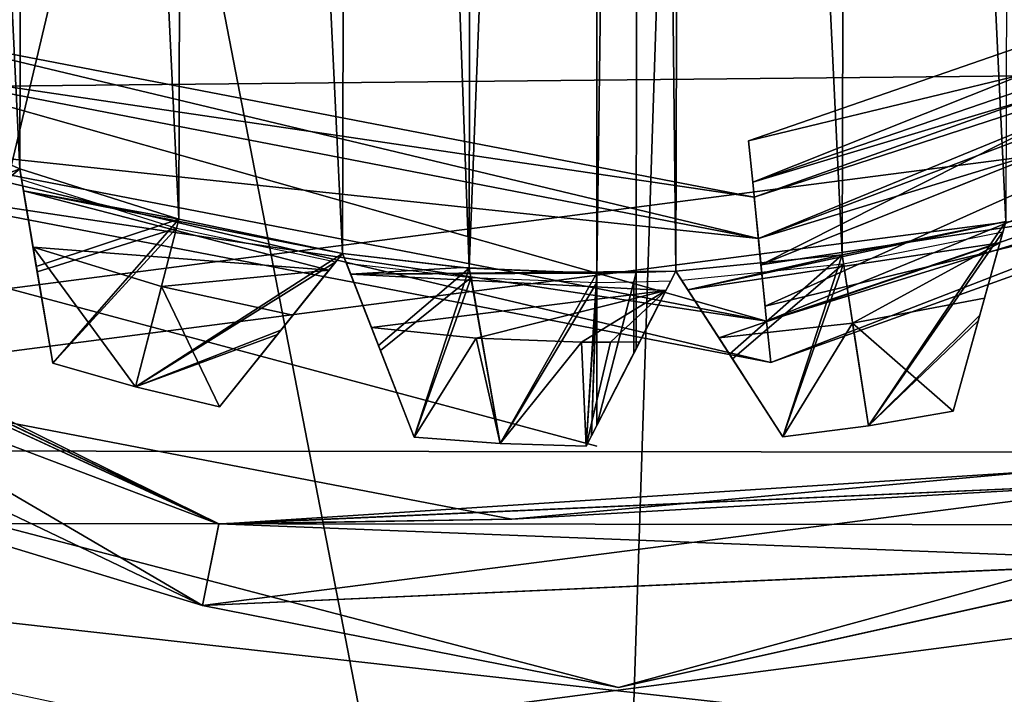
# Model space of a CAD drawing. Units: millimetres. Extents: x -31 to 37, y -17 to 17.
# Drawn here: x -2.1 to 1.5, y -7.5 to -5 of the extents above; entities that cross this region are included whole.
import ezdxf

# ---------------------------------------------------------------- set-up
doc = ezdxf.new("R2010")
doc.units = ezdxf.units.MM
doc.header["$LTSCALE"] = 65.185185
for name, color, linetype in [('193', 7, 'CONTINUOUS'), ('2', 7, 'CONTINUOUS'), ('214', 7, 'CONTINUOUS'), ('215', 7, 'CONTINUOUS'), ('216', 7, 'CONTINUOUS'), ('217', 7, 'CONTINUOUS'), ('245', 7, 'CONTINUOUS'), ('246', 7, 'CONTINUOUS'), ('247', 7, 'CONTINUOUS'), ('278', 7, 'CONTINUOUS'), ('279', 7, 'CONTINUOUS'), ('280', 7, 'CONTINUOUS'), ('307', 7, 'CONTINUOUS'), ('308', 7, 'CONTINUOUS'), ('309', 7, 'CONTINUOUS'), ('316', 7, 'CONTINUOUS'), ('317', 7, 'CONTINUOUS'), ('342', 7, 'CONTINUOUS'), ('343', 7, 'CONTINUOUS'), ('344', 7, 'CONTINUOUS'), ('345', 7, 'CONTINUOUS'), ('346', 7, 'CONTINUOUS'), ('347', 7, 'CONTINUOUS'), ('358', 7, 'CONTINUOUS'), ('435', 7, 'CONTINUOUS'), ('436', 7, 'CONTINUOUS'), ('439', 7, 'CONTINUOUS'), ('440', 7, 'CONTINUOUS'), ('441', 7, 'CONTINUOUS'), ('442', 7, 'CONTINUOUS'), ('457', 7, 'CONTINUOUS'), ('486', 7, 'CONTINUOUS'), ('493', 7, 'CONTINUOUS'), ('494', 7, 'CONTINUOUS'), ('499', 7, 'CONTINUOUS'), ('570', 7, 'CONTINUOUS'), ('571', 7, 'CONTINUOUS'), ('572', 7, 'CONTINUOUS'), ('574', 7, 'CONTINUOUS'), ('575', 7, 'CONTINUOUS'), ('576', 7, 'CONTINUOUS'), ('578', 7, 'CONTINUOUS'), ('579', 7, 'CONTINUOUS'), ('580', 7, 'CONTINUOUS'), ('581', 7, 'CONTINUOUS'), ('582', 7, 'CONTINUOUS'), ('601', 7, 'CONTINUOUS'), ('602', 7, 'CONTINUOUS'), ('609', 7, 'CONTINUOUS')]:
    doc.layers.add(name, color=color, linetype=linetype)

msp = doc.modelspace()

# ---------------------------------------------------------------- linework, layer by layer
at = {"layer": '193', "color": 30, "linetype": 'Continuous', "true_color": 0xff8f00}
for points in [[(-0.4436, 5.9334, -42.7), (-0.46, -5.9322, -42.7), (-0.8847, 5.8839, -42.7), (-0.4436, 5.9334, -42.7)], [(0, -5.95, -42.7), (-0.46, -5.9322, -42.7), (0, 5.95, -42.7), (0, -5.95, -42.7)], [(0, 5.95, -42.7), (-0.46, -5.9322, -42.7), (-0.4436, 5.9334, -42.7), (0, 5.95, -42.7)], [(0.159, 5.9479, -42.7), (0, -5.95, -42.7), (0, 5.95, -42.7), (0.159, 5.9479, -42.7)], [(0.1425, -5.9483, -42.7), (0, -5.95, -42.7), (0.159, 5.9479, -42.7), (0.1425, -5.9483, -42.7)], [(0.2849, -5.9432, -42.7), (0.1425, -5.9483, -42.7), (0.159, 5.9479, -42.7), (0.2849, -5.9432, -42.7)], [(0.3179, 5.9415, -42.7), (0.2849, -5.9432, -42.7), (0.159, 5.9479, -42.7), (0.3179, 5.9415, -42.7)], [(0.8847, -5.8839, -42.7), (0.2849, -5.9432, -42.7), (0.3179, 5.9415, -42.7), (0.8847, -5.8839, -42.7)], [(0.9173, 5.8789, -42.7), (0.8847, -5.8839, -42.7), (0.3179, 5.9415, -42.7), (0.9173, 5.8789, -42.7)], [(-0.8847, 5.8839, -42.7), (-0.9173, -5.8789, -42.7), (-1.4754, 5.7642, -42.7), (-0.8847, 5.8839, -42.7)], [(-0.46, -5.9322, -42.7), (-0.9173, -5.8789, -42.7), (-0.8847, 5.8839, -42.7), (-0.46, -5.9322, -42.7)], [(1.4754, -5.7642, -42.7), (0.8847, -5.8839, -42.7), (0.9173, 5.8789, -42.7), (1.4754, -5.7642, -42.7)], [(1.5074, 5.7559, -42.7), (1.4754, -5.7642, -42.7), (0.9173, 5.8789, -42.7), (1.5074, 5.7559, -42.7)], [(-1.4754, 5.7642, -42.7), (-1.5074, -5.7559, -42.7), (-2.051, 5.5853, -42.7), (-1.4754, 5.7642, -42.7)], [(-0.9173, -5.8789, -42.7), (-1.5074, -5.7559, -42.7), (-1.4754, 5.7642, -42.7), (-0.9173, -5.8789, -42.7)], [(-2.051, 5.5853, -42.7), (-2.0819, -5.5739, -42.7), (-2.6055, 5.3492, -42.7), (-2.051, 5.5853, -42.7)], [(-1.5074, -5.7559, -42.7), (-2.0819, -5.5739, -42.7), (-2.051, 5.5853, -42.7), (-1.5074, -5.7559, -42.7)], [(-2.0819, -5.5739, -42.7), (-2.6352, -5.3346, -42.7), (-2.6055, 5.3492, -42.7), (-2.0819, -5.5739, -42.7)]]:
    msp.add_3dface(points, dxfattribs=at)
at = {"layer": '2', "linetype": 'Continuous'}
for points in [[(16.4105, -0.0118, 12.5), (-17.9887, -0.0133, 12.5), (16.4105, -5.0889, 11.4172), (16.4105, -0.0118, 12.5)], [(-17.9887, -0.0133, 12.5), (-17.9887, -5.4338, 11.2572), (16.4105, -5.0889, 11.4172), (-17.9887, -0.0133, 12.5)], [(16.4105, -5.0889, 11.4172), (-17.9887, -5.4338, 11.2572), (16.4105, -9.2884, 8.3652), (16.4105, -5.0889, 11.4172)], [(-17.9887, -5.4338, 11.2572), (-17.9887, -9.7788, 7.7862), (16.4105, -9.2884, 8.3652), (-17.9887, -5.4338, 11.2572)]]:
    msp.add_3dface(points, dxfattribs=at)
at = {"layer": '214', "color": 30, "linetype": 'Continuous', "true_color": 0xff8f00}
for points in [[(0.8847, -5.8839, -42.7), (1.4754, -5.7642, -42.7), (0.9798, -6.5016, -42.075), (0.8847, -5.8839, -42.7)], [(0.9798, -6.5016, -42.075), (1.4754, -5.7642, -42.7), (1.3819, -6.1019, -42.3936), (0.9798, -6.5016, -42.075)], [(0.2849, -5.9432, -42.7), (0.8847, -5.8839, -42.7), (0.4788, -6.2429, -42.3888), (0.2849, -5.9432, -42.7)], [(0.8847, -5.8839, -42.7), (0.6714, -6.5406, -42.075), (0.4788, -6.2429, -42.3888), (0.8847, -5.8839, -42.7)], [(0.6714, -6.5406, -42.075), (0.8847, -5.8839, -42.7), (0.9798, -6.5016, -42.075), (0.6714, -6.5406, -42.075)], [(1.286, -6.448, -42.075), (0.9798, -6.5016, -42.075), (1.3819, -6.1019, -42.3936), (1.286, -6.448, -42.075)]]:
    msp.add_3dface(points, dxfattribs=at)
at = {"layer": '215', "color": 30, "linetype": 'Continuous', "true_color": 0xff8f00}
for points in [[(-0.9173, -5.8789, -42.7), (-0.46, -5.9322, -42.7), (-0.7877, -6.2114, -42.3888), (-0.9173, -5.8789, -42.7)], [(-0.46, -5.9322, -42.7), (-0.659, -6.5419, -42.075), (-0.7877, -6.2114, -42.3888), (-0.46, -5.9322, -42.7)], [(-0.659, -6.5419, -42.075), (-0.46, -5.9322, -42.7), (-0.349, -6.5657, -42.075), (-0.659, -6.5419, -42.075)], [(-0.46, -5.9322, -42.7), (0, -5.95, -42.7), (-0.349, -6.5657, -42.075), (-0.46, -5.9322, -42.7)], [(0, -5.95, -42.7), (-0.0383, -6.5749, -42.075), (-0.349, -6.5657, -42.075), (0, -5.95, -42.7)], [(0, -5.95, -42.7), (-0.0192, -6.5374, -42.1125), (-0.0383, -6.5749, -42.075), (0, -5.95, -42.7)], [(0, -5.95, -42.7), (0, -6.5, -42.1501), (-0.0192, -6.5374, -42.1125), (0, -5.95, -42.7)], [(0, -5.95, -42.7), (0.1425, -5.9483, -42.7), (0, -6.5, -42.1501), (0, -5.95, -42.7)], [(0.1425, -5.9483, -42.7), (0.142, -6.2224, -42.426), (0, -6.5, -42.1501), (0.1425, -5.9483, -42.7)], [(0.1425, -5.9483, -42.7), (0.2849, -5.9432, -42.7), (0.142, -6.2224, -42.426), (0.1425, -5.9483, -42.7)]]:
    msp.add_3dface(points, dxfattribs=at)
at = {"layer": '216', "color": 30, "linetype": 'Continuous', "true_color": 0xff8f00}
for points in [[(-2.0819, -5.5739, -42.7), (-1.5074, -5.7559, -42.7), (-2.022, -5.9257, -42.3888), (-2.0819, -5.5739, -42.7)], [(-1.5074, -5.7559, -42.7), (-1.9623, -6.2753, -42.075), (-2.022, -5.9257, -42.3888), (-1.5074, -5.7559, -42.7)], [(-1.9623, -6.2753, -42.075), (-1.5074, -5.7559, -42.7), (-1.6636, -6.3611, -42.075), (-1.9623, -6.2753, -42.075)], [(-1.5074, -5.7559, -42.7), (-0.9173, -5.8789, -42.7), (-1.6636, -6.3611, -42.075), (-1.5074, -5.7559, -42.7)], [(-0.9173, -5.8789, -42.7), (-1.1399, -6.1566, -42.3888), (-1.6636, -6.3611, -42.075), (-0.9173, -5.8789, -42.7)], [(-1.1399, -6.1566, -42.3888), (-1.3611, -6.4326, -42.075), (-1.6636, -6.3611, -42.075), (-1.1399, -6.1566, -42.3888)]]:
    msp.add_3dface(points, dxfattribs=at)
at = {"layer": '217', "color": 30, "linetype": 'Continuous', "true_color": 0xff8f00}
for points in [[(-2.6352, -5.3346, -42.7), (-2.0819, -5.5739, -42.7), (-2.91, -5.896, -42.075), (-2.6352, -5.3346, -42.7)], [(-2.0819, -5.5739, -42.7), (-2.3559, -5.8011, -42.3888), (-2.91, -5.896, -42.075), (-2.0819, -5.5739, -42.7)]]:
    msp.add_3dface(points, dxfattribs=at)
at = {"layer": '245', "color": 30, "linetype": 'Continuous', "true_color": 0xff8f00}
for points in [[(1.286, -6.448, -41.8), (0.9798, -6.5016, -41.8), (1.286, -6.448, -42.075), (1.286, -6.448, -41.8)], [(1.286, -6.448, -42.075), (0.9798, -6.5016, -41.8), (0.9798, -6.5016, -42.075), (1.286, -6.448, -42.075)], [(0.6714, -6.5406, -41.8), (0.6714, -6.5406, -42.075), (0.9798, -6.5016, -42.075), (0.6714, -6.5406, -41.8)], [(0.9798, -6.5016, -41.8), (0.6714, -6.5406, -41.8), (0.9798, -6.5016, -42.075), (0.9798, -6.5016, -41.8)]]:
    msp.add_3dface(points, dxfattribs=at)
at = {"layer": '246', "color": 30, "linetype": 'Continuous', "true_color": 0xff8f00}
for points in [[(-0.659, -6.5419, -41.8), (-0.659, -6.5419, -42.075), (-0.349, -6.5657, -42.075), (-0.659, -6.5419, -41.8)], [(-0.349, -6.5657, -41.8), (-0.659, -6.5419, -41.8), (-0.349, -6.5657, -42.075), (-0.349, -6.5657, -41.8)], [(-0.0383, -6.5749, -42.075), (-0.0383, -6.5749, -41.8), (-0.349, -6.5657, -41.8), (-0.0383, -6.5749, -42.075)], [(-0.0383, -6.5749, -42.075), (-0.349, -6.5657, -41.8), (-0.349, -6.5657, -42.075), (-0.0383, -6.5749, -42.075)]]:
    msp.add_3dface(points, dxfattribs=at)
at = {"layer": '247', "color": 30, "linetype": 'Continuous', "true_color": 0xff8f00}
for points in [[(-1.9623, -6.2753, -41.8), (-1.9623, -6.2753, -42.075), (-1.6636, -6.3611, -42.075), (-1.9623, -6.2753, -41.8)], [(-1.6636, -6.3611, -41.8), (-1.9623, -6.2753, -41.8), (-1.6636, -6.3611, -42.075), (-1.6636, -6.3611, -41.8)], [(-1.3611, -6.4326, -42.075), (-1.3611, -6.4326, -41.8), (-1.6636, -6.3611, -41.8), (-1.3611, -6.4326, -42.075)], [(-1.3611, -6.4326, -42.075), (-1.6636, -6.3611, -41.8), (-1.6636, -6.3611, -42.075), (-1.3611, -6.4326, -42.075)]]:
    msp.add_3dface(points, dxfattribs=at)
at = {"layer": '278', "color": 30, "linetype": 'Continuous', "true_color": 0xff8f00}
for points in [[(1.399, -6.0401, -41.8), (0.9227, -6.131, -41.8), (1.286, -6.448, -41.8), (1.399, -6.0401, -41.8)], [(0.9227, -6.131, -41.8), (0.4409, -6.1843, -41.8), (0.6714, -6.5406, -41.8), (0.9227, -6.131, -41.8)], [(0.9227, -6.131, -41.8), (0.6714, -6.5406, -41.8), (0.9798, -6.5016, -41.8), (0.9227, -6.131, -41.8)], [(0.9227, -6.131, -41.8), (0.9798, -6.5016, -41.8), (1.286, -6.448, -41.8), (0.9227, -6.131, -41.8)]]:
    msp.add_3dface(points, dxfattribs=at)
at = {"layer": '279', "color": 30, "linetype": 'Continuous', "true_color": 0xff8f00}
for points in [[(-0.8131, -6.1465, -41.8), (-0.659, -6.5419, -41.8), (-0.4347, -6.1847, -41.8), (-0.8131, -6.1465, -41.8)], [(-0.659, -6.5419, -41.8), (-0.349, -6.5657, -41.8), (-0.4347, -6.1847, -41.8), (-0.659, -6.5419, -41.8)], [(-0.349, -6.5657, -41.8), (-0.0547, -6.1998, -41.8), (-0.4347, -6.1847, -41.8), (-0.349, -6.5657, -41.8)], [(-0.349, -6.5657, -41.8), (-0.0383, -6.5749, -41.8), (-0.0547, -6.1998, -41.8), (-0.349, -6.5657, -41.8)], [(-0.0383, -6.5749, -41.8), (0.0499, -6.1998, -41.8), (-0.0547, -6.1998, -41.8), (-0.0383, -6.5749, -41.8)], [(-0.0383, -6.5749, -41.8), (0.1545, -6.1981, -41.8), (0.0499, -6.1998, -41.8), (-0.0383, -6.5749, -41.8)]]:
    msp.add_3dface(points, dxfattribs=at)
at = {"layer": '280', "color": 30, "linetype": 'Continuous', "true_color": 0xff8f00}
for points in [[(-1.9623, -6.2753, -41.8), (-1.6636, -6.3611, -41.8), (-2.0337, -5.857, -41.8), (-1.9623, -6.2753, -41.8)], [(-2.0337, -5.857, -41.8), (-1.6636, -6.3611, -41.8), (-1.5698, -5.998, -41.8), (-2.0337, -5.857, -41.8)], [(-1.6636, -6.3611, -41.8), (-1.3611, -6.4326, -41.8), (-1.5698, -5.998, -41.8), (-1.6636, -6.3611, -41.8)], [(-1.3611, -6.4326, -41.8), (-1.0964, -6.1023, -41.8), (-1.5698, -5.998, -41.8), (-1.3611, -6.4326, -41.8)]]:
    msp.add_3dface(points, dxfattribs=at)
at = {"layer": '307', "color": 30, "linetype": 'Continuous', "true_color": 0xff8f00}
for points in [[(1.4754, -5.7642, -41.5533), (0.8847, -5.8839, -41.55), (0.3284, -6.0105, -41.723), (1.4754, -5.7642, -41.5533)], [(1.4754, -5.7642, -41.5533), (0.3284, -6.0105, -41.723), (1.4543, -5.8404, -41.7222), (1.4754, -5.7642, -41.5533)], [(0.3284, -6.0105, -41.723), (0.4409, -6.1843, -41.8), (1.4543, -5.8404, -41.7222), (0.3284, -6.0105, -41.723)], [(1.4543, -5.8404, -41.7222), (0.4409, -6.1843, -41.8), (0.9227, -6.131, -41.8), (1.4543, -5.8404, -41.7222)], [(1.399, -6.0401, -41.8), (1.4543, -5.8404, -41.7222), (0.9227, -6.131, -41.8), (1.399, -6.0401, -41.8)], [(0.8847, -5.8839, -41.55), (0.2849, -5.9432, -41.5533), (0.3284, -6.0105, -41.723), (0.8847, -5.8839, -41.55)]]:
    msp.add_3dface(points, dxfattribs=at)
at = {"layer": '308', "color": 30, "linetype": 'Continuous', "true_color": 0xff8f00}
for points in [[(-0.4862, -5.9301, -41.55), (-0.9173, -5.8789, -41.5533), (-0.8882, -5.9536, -41.723), (-0.4862, -5.9301, -41.55)], [(-0.0525, -5.9498, -41.55), (-0.4862, -5.9301, -41.55), (-0.8882, -5.9536, -41.723), (-0.0525, -5.9498, -41.55)], [(0.2849, -5.9432, -41.5533), (0.1425, -5.9483, -41.55), (-0.8882, -5.9536, -41.723), (0.2849, -5.9432, -41.5533)], [(0.2492, -6.0129, -41.7214), (0.2849, -5.9432, -41.5533), (-0.8882, -5.9536, -41.723), (0.2492, -6.0129, -41.7214)], [(0.1425, -5.9483, -41.55), (0, -5.95, -41.55), (-0.8882, -5.9536, -41.723), (0.1425, -5.9483, -41.55)], [(-0.0263, -5.9499, -41.55), (-0.0525, -5.9498, -41.55), (-0.8882, -5.9536, -41.723), (-0.0263, -5.9499, -41.55)], [(0, -5.95, -41.55), (-0.0263, -5.9499, -41.55), (-0.8882, -5.9536, -41.723), (0, -5.95, -41.55)], [(0.2492, -6.0129, -41.7214), (-0.8882, -5.9536, -41.723), (-0.8131, -6.1465, -41.8), (0.2492, -6.0129, -41.7214)], [(0.2492, -6.0129, -41.7214), (-0.8131, -6.1465, -41.8), (-0.4347, -6.1847, -41.8), (0.2492, -6.0129, -41.7214)], [(-0.0547, -6.1998, -41.8), (0.2492, -6.0129, -41.7214), (-0.4347, -6.1847, -41.8), (-0.0547, -6.1998, -41.8)], [(0.0499, -6.1998, -41.8), (0.2492, -6.0129, -41.7214), (-0.0547, -6.1998, -41.8), (0.0499, -6.1998, -41.8)], [(0.1545, -6.1981, -41.8), (0.2492, -6.0129, -41.7214), (0.0499, -6.1998, -41.8), (0.1545, -6.1981, -41.8)]]:
    msp.add_3dface(points, dxfattribs=at)
at = {"layer": '309', "color": 30, "linetype": 'Continuous', "true_color": 0xff8f00}
for points in [[(-1.5074, -5.7559, -41.55), (-2.082, -5.5739, -41.5533), (-2.0685, -5.6529, -41.723), (-1.5074, -5.7559, -41.55)], [(-0.9173, -5.8789, -41.5533), (-1.5074, -5.7559, -41.55), (-2.0685, -5.6529, -41.723), (-0.9173, -5.8789, -41.5533)], [(-0.9663, -5.94, -41.7214), (-0.9173, -5.8789, -41.5533), (-2.0685, -5.6529, -41.723), (-0.9663, -5.94, -41.7214)], [(-0.9663, -5.94, -41.7214), (-2.0685, -5.6529, -41.723), (-2.0337, -5.857, -41.8), (-0.9663, -5.94, -41.7214)], [(-0.9663, -5.94, -41.7214), (-2.0337, -5.857, -41.8), (-1.5698, -5.998, -41.8), (-0.9663, -5.94, -41.7214)], [(-1.0964, -6.1023, -41.8), (-0.9663, -5.94, -41.7214), (-1.5698, -5.998, -41.8), (-1.0964, -6.1023, -41.8)]]:
    msp.add_3dface(points, dxfattribs=at)
at = {"layer": '316', "color": 30, "linetype": 'Continuous', "true_color": 0xff8f00}
for points in [[(-2.0819, -5.5739, -40.867), (-2.6352, -5.3346, -40.867), (-2.082, -5.5739, -41.5533), (-2.0819, -5.5739, -40.867)], [(-1.5074, -5.7559, -41.55), (-2.0819, -5.5739, -40.867), (-2.082, -5.5739, -41.5533), (-1.5074, -5.7559, -41.55)], [(-1.5074, -5.7559, -40.867), (-2.0819, -5.5739, -40.867), (-1.5074, -5.7559, -41.55), (-1.5074, -5.7559, -40.867)], [(-0.9173, -5.8789, -40.867), (-1.5074, -5.7559, -40.867), (-0.9173, -5.8789, -41.5533), (-0.9173, -5.8789, -40.867)], [(-0.9173, -5.8789, -41.5533), (-1.5074, -5.7559, -40.867), (-1.5074, -5.7559, -41.55), (-0.9173, -5.8789, -41.5533)], [(-0.46, -5.9322, -40.867), (-0.9173, -5.8789, -40.867), (-0.4862, -5.9301, -41.55), (-0.46, -5.9322, -40.867)], [(-0.4862, -5.9301, -41.55), (-0.9173, -5.8789, -40.867), (-0.9173, -5.8789, -41.5533), (-0.4862, -5.9301, -41.55)], [(-0.0525, -5.9498, -41.55), (-0.46, -5.9322, -40.867), (-0.4862, -5.9301, -41.55), (-0.0525, -5.9498, -41.55)], [(0, -5.95, -40.867), (-0.46, -5.9322, -40.867), (0, -5.95, -41.55), (0, -5.95, -40.867)], [(0, -5.95, -41.55), (-0.46, -5.9322, -40.867), (-0.0263, -5.9499, -41.55), (0, -5.95, -41.55)], [(-0.0263, -5.9499, -41.55), (-0.46, -5.9322, -40.867), (-0.0525, -5.9498, -41.55), (-0.0263, -5.9499, -41.55)]]:
    msp.add_3dface(points, dxfattribs=at)
at = {"layer": '317', "color": 30, "linetype": 'Continuous', "true_color": 0xff8f00}
for points in [[(1.4754, -5.7642, -40.867), (0.8847, -5.8839, -40.867), (1.4754, -5.7642, -41.5533), (1.4754, -5.7642, -40.867)], [(1.4754, -5.7642, -41.5533), (0.8847, -5.8839, -40.867), (0.8847, -5.8839, -41.55), (1.4754, -5.7642, -41.5533)], [(0.8847, -5.8839, -40.867), (0.2849, -5.9432, -40.867), (0.8847, -5.8839, -41.55), (0.8847, -5.8839, -40.867)], [(0.8847, -5.8839, -41.55), (0.2849, -5.9432, -40.867), (0.2849, -5.9432, -41.5533), (0.8847, -5.8839, -41.55)], [(0, -5.95, -40.867), (0, -5.95, -41.55), (0.1425, -5.9483, -41.55), (0, -5.95, -40.867)], [(0.1425, -5.9483, -40.867), (0, -5.95, -40.867), (0.1425, -5.9483, -41.55), (0.1425, -5.9483, -40.867)], [(0.2849, -5.9432, -40.867), (0.1425, -5.9483, -40.867), (0.2849, -5.9432, -41.5533), (0.2849, -5.9432, -40.867)], [(0.2849, -5.9432, -41.5533), (0.1425, -5.9483, -40.867), (0.1425, -5.9483, -41.55), (0.2849, -5.9432, -41.5533)]]:
    msp.add_3dface(points, dxfattribs=at)
at = {"layer": '342', "color": 30, "linetype": 'Continuous', "true_color": 0xff8f00}
for points in [[(0.2849, -5.9432, -41.5533), (0.2849, -5.9432, -42.7), (0.3284, -6.0105, -41.723), (0.2849, -5.9432, -41.5533)], [(0.2849, -5.9432, -42.7), (0.4409, -6.1843, -41.8), (0.3284, -6.0105, -41.723), (0.2849, -5.9432, -42.7)], [(0.4409, -6.1843, -41.8), (0.2849, -5.9432, -42.7), (0.6714, -6.5406, -41.8), (0.4409, -6.1843, -41.8)], [(0.6714, -6.5406, -42.075), (0.2849, -5.9432, -42.7), (0.4788, -6.2429, -42.3888), (0.6714, -6.5406, -42.075)], [(0.2849, -5.9432, -42.7), (0.6714, -6.5406, -42.075), (0.6714, -6.5406, -41.8), (0.2849, -5.9432, -42.7)]]:
    msp.add_3dface(points, dxfattribs=at)
at = {"layer": '343', "color": 30, "linetype": 'Continuous', "true_color": 0xff8f00}
for points in [[(0.2849, -5.9432, -42.7), (0.2849, -5.9432, -41.5533), (0.142, -6.2224, -42.426), (0.2849, -5.9432, -42.7)], [(0.2849, -5.9432, -41.5533), (0.2492, -6.0129, -41.7214), (0.142, -6.2224, -42.426), (0.2849, -5.9432, -41.5533)], [(0.2492, -6.0129, -41.7214), (0.1545, -6.1981, -41.8), (-0.0383, -6.5749, -42.075), (0.2492, -6.0129, -41.7214)], [(-0.0192, -6.5374, -42.1125), (0.2492, -6.0129, -41.7214), (-0.0383, -6.5749, -42.075), (-0.0192, -6.5374, -42.1125)], [(0, -6.5, -42.1501), (0.2492, -6.0129, -41.7214), (-0.0192, -6.5374, -42.1125), (0, -6.5, -42.1501)], [(0.142, -6.2224, -42.426), (0.2492, -6.0129, -41.7214), (0, -6.5, -42.1501), (0.142, -6.2224, -42.426)], [(0.1545, -6.1981, -41.8), (-0.0383, -6.5749, -41.8), (-0.0383, -6.5749, -42.075), (0.1545, -6.1981, -41.8)]]:
    msp.add_3dface(points, dxfattribs=at)
at = {"layer": '344', "color": 30, "linetype": 'Continuous', "true_color": 0xff8f00}
for points in [[(-0.9173, -5.8789, -41.5533), (-0.9173, -5.8789, -42.7), (-0.8882, -5.9536, -41.723), (-0.9173, -5.8789, -41.5533)], [(-0.9173, -5.8789, -42.7), (-0.659, -6.5419, -42.075), (-0.659, -6.5419, -41.8), (-0.9173, -5.8789, -42.7)], [(-0.659, -6.5419, -42.075), (-0.9173, -5.8789, -42.7), (-0.7877, -6.2114, -42.3888), (-0.659, -6.5419, -42.075)], [(-0.9173, -5.8789, -42.7), (-0.659, -6.5419, -41.8), (-0.8131, -6.1465, -41.8), (-0.9173, -5.8789, -42.7)], [(-0.8882, -5.9536, -41.723), (-0.9173, -5.8789, -42.7), (-0.8131, -6.1465, -41.8), (-0.8882, -5.9536, -41.723)]]:
    msp.add_3dface(points, dxfattribs=at)
at = {"layer": '345', "color": 30, "linetype": 'Continuous', "true_color": 0xff8f00}
for points in [[(-0.9173, -5.8789, -42.7), (-0.9173, -5.8789, -41.5533), (-1.1399, -6.1566, -42.3888), (-0.9173, -5.8789, -42.7)], [(-0.9173, -5.8789, -41.5533), (-0.9663, -5.94, -41.7214), (-1.1399, -6.1566, -42.3888), (-0.9173, -5.8789, -41.5533)], [(-0.9663, -5.94, -41.7214), (-1.0964, -6.1023, -41.8), (-1.3611, -6.4326, -42.075), (-0.9663, -5.94, -41.7214)], [(-1.1399, -6.1566, -42.3888), (-0.9663, -5.94, -41.7214), (-1.3611, -6.4326, -42.075), (-1.1399, -6.1566, -42.3888)], [(-1.0964, -6.1023, -41.8), (-1.3611, -6.4326, -41.8), (-1.3611, -6.4326, -42.075), (-1.0964, -6.1023, -41.8)]]:
    msp.add_3dface(points, dxfattribs=at)
at = {"layer": '346', "color": 30, "linetype": 'Continuous', "true_color": 0xff8f00}
for points in [[(-2.082, -5.5739, -41.5533), (-2.0819, -5.5739, -42.7), (-2.0685, -5.6529, -41.723), (-2.082, -5.5739, -41.5533)], [(-2.0819, -5.5739, -42.7), (-1.9623, -6.2753, -42.075), (-1.9623, -6.2753, -41.8), (-2.0819, -5.5739, -42.7)], [(-1.9623, -6.2753, -42.075), (-2.0819, -5.5739, -42.7), (-2.022, -5.9257, -42.3888), (-1.9623, -6.2753, -42.075)], [(-2.0819, -5.5739, -42.7), (-1.9623, -6.2753, -41.8), (-2.0337, -5.857, -41.8), (-2.0819, -5.5739, -42.7)], [(-2.0685, -5.6529, -41.723), (-2.0819, -5.5739, -42.7), (-2.0337, -5.857, -41.8), (-2.0685, -5.6529, -41.723)]]:
    msp.add_3dface(points, dxfattribs=at)
at = {"layer": '347', "color": 30, "linetype": 'Continuous', "true_color": 0xff8f00}
msp.add_3dface([(-2.0819, -5.5739, -42.7), (-2.082, -5.5739, -41.5533), (-2.3559, -5.8011, -42.3888), (-2.0819, -5.5739, -42.7)], dxfattribs=at)
at = {"layer": '358', "linetype": 'Continuous'}
for points in [[(0.4195, -8.0037, -37.4151), (4.3651, -6.7217, -37.4151), (0.4522, -8.3876, -42.925), (0.4195, -8.0037, -37.4151)], [(0.4522, -8.3876, -42.925), (4.3651, -6.7217, -37.4151), (1.5414, -8.2574, -42.925), (0.4522, -8.3876, -42.925)], [(-3.6386, -7.1412, -37.4151), (0.4195, -8.0037, -37.4151), (-3.7925, -7.4946, -42.925), (-3.6386, -7.1412, -37.4151)]]:
    msp.add_3dface(points, dxfattribs=at)
at = {"layer": '435', "linetype": 'Continuous'}
for points in [[(-1.3637, -6.856, -38.0285), (-4.6149, -5.6232, -38.0752), (-4.4245, -5.3912, -38.0754), (-1.3637, -6.856, -38.0285)], [(-1.3637, -6.856, -38.0285), (-4.4245, -5.3912, -38.0754), (-2.1852, -6.4773, -37.7811), (-1.3637, -6.856, -38.0285)], [(-4.6149, -5.6232, -38.0752), (-1.4223, -7.1503, -38.0283), (-3.6471, -6.4731, -37.799), (-4.6149, -5.6232, -38.0752)], [(-1.4223, -7.1503, -38.0283), (-4.6149, -5.6232, -38.0752), (-1.3637, -6.856, -38.0285), (-1.4223, -7.1503, -38.0283)], [(0.078, -7.4465, -37.749), (2.1209, -6.9918, -37.9814), (3.7929, -6.4284, -37.6991), (0.078, -7.4465, -37.749)], [(-3.6471, -6.4731, -37.799), (-1.4223, -7.1503, -38.0283), (0.078, -7.4465, -37.749), (-3.6471, -6.4731, -37.799)], [(-0.3065, -6.8382, -37.7543), (-1.3637, -6.856, -38.0285), (-2.1852, -6.4773, -37.7811), (-0.3065, -6.8382, -37.7543)], [(2.0338, -6.7046, -37.9816), (-1.3637, -6.856, -38.0285), (1.5975, -6.6655, -37.7275), (2.0338, -6.7046, -37.9816)], [(1.5975, -6.6655, -37.7275), (-1.3637, -6.856, -38.0285), (-0.3065, -6.8382, -37.7543), (1.5975, -6.6655, -37.7275)], [(2.1209, -6.9918, -37.9814), (-1.4223, -7.1503, -38.0283), (2.0338, -6.7046, -37.9816), (2.1209, -6.9918, -37.9814)], [(2.0338, -6.7046, -37.9816), (-1.4223, -7.1503, -38.0283), (-1.3637, -6.856, -38.0285), (2.0338, -6.7046, -37.9816)], [(-1.4223, -7.1503, -38.0283), (2.1209, -6.9918, -37.9814), (0.078, -7.4465, -37.749), (-1.4223, -7.1503, -38.0283)]]:
    msp.add_3dface(points, dxfattribs=at)
at = {"layer": '436', "linetype": 'Continuous'}
for points in [[(-1.4222, -7.15, -37.509), (-4.4243, -5.391, -37.5561), (-4.6147, -5.623, -37.5559), (-1.4222, -7.15, -37.509)], [(-1.3637, -6.8557, -37.5092), (-3.8892, -5.6107, -37.8079), (-4.4243, -5.391, -37.5561), (-1.3637, -6.8557, -37.5092)], [(-1.3637, -6.8557, -37.5092), (-4.4243, -5.391, -37.5561), (-1.4222, -7.15, -37.509), (-1.3637, -6.8557, -37.5092)], [(-2.1852, -6.4773, -37.7811), (-3.8892, -5.6107, -37.8079), (-1.3637, -6.8557, -37.5092), (-2.1852, -6.4773, -37.7811)], [(-3.6471, -6.4731, -37.799), (-1.4222, -7.15, -37.509), (-4.6147, -5.623, -37.5559), (-3.6471, -6.4731, -37.799)], [(0.078, -7.4465, -37.749), (3.7929, -6.4284, -37.6991), (2.1208, -6.9915, -37.4621), (0.078, -7.4465, -37.749)], [(-3.6471, -6.4731, -37.799), (0.078, -7.4465, -37.749), (-1.4222, -7.15, -37.509), (-3.6471, -6.4731, -37.799)], [(-0.3065, -6.8382, -37.7543), (-2.1852, -6.4773, -37.7811), (-1.3637, -6.8557, -37.5092), (-0.3065, -6.8382, -37.7543)], [(1.5975, -6.6655, -37.7275), (-0.3065, -6.8382, -37.7543), (2.0337, -6.7043, -37.4623), (1.5975, -6.6655, -37.7275)], [(2.0337, -6.7043, -37.4623), (-0.3065, -6.8382, -37.7543), (-1.3637, -6.8557, -37.5092), (2.0337, -6.7043, -37.4623)], [(2.0337, -6.7043, -37.4623), (-1.3637, -6.8557, -37.5092), (2.1208, -6.9915, -37.4621), (2.0337, -6.7043, -37.4623)], [(2.1208, -6.9915, -37.4621), (-1.3637, -6.8557, -37.5092), (-1.4222, -7.15, -37.509), (2.1208, -6.9915, -37.4621)], [(0.078, -7.4465, -37.749), (2.1208, -6.9915, -37.4621), (-1.4222, -7.15, -37.509), (0.078, -7.4465, -37.749)]]:
    msp.add_3dface(points, dxfattribs=at)
at = {"layer": '439', "linetype": 'Continuous'}
for points in [[(3.4603, -4.7348, -41.1008), (0.568, -5.6762, -41.1), (3.4085, -4.6638, -40.8887), (3.4603, -4.7348, -41.1008)], [(0.5829, -5.8255, -41.3597), (0.568, -5.6762, -41.1), (3.4603, -4.7348, -41.1008), (0.5829, -5.8255, -41.3597)], [(3.5854, -4.906, -41.1886), (0.5829, -5.8255, -41.3597), (3.4603, -4.7348, -41.1008), (3.5854, -4.906, -41.1886)], [(0.6128, -6.1241, -41.3596), (0.5829, -5.8255, -41.3597), (3.5854, -4.906, -41.1886), (0.6128, -6.1241, -41.3596)], [(3.7106, -5.0773, -41.1008), (0.6128, -6.1241, -41.3596), (3.5854, -4.906, -41.1886), (3.7106, -5.0773, -41.1008)], [(3.7625, -5.1482, -40.8887), (0.6128, -6.1241, -41.3596), (3.7106, -5.0773, -41.1008), (3.7625, -5.1482, -40.8887)], [(0.6277, -6.2732, -41.1), (0.6128, -6.1241, -41.3596), (3.7625, -5.1482, -40.8887), (0.6277, -6.2732, -41.1)]]:
    msp.add_3dface(points, dxfattribs=at)
at = {"layer": '440', "linetype": 'Continuous'}
for points in [[(3.4085, -4.6638, -40.8887), (0.568, -5.6762, -41.1), (0.5829, -5.8252, -40.8404), (3.4085, -4.6638, -40.8887)], [(3.4085, -4.6638, -40.8887), (0.5829, -5.8252, -40.8404), (3.4603, -4.7348, -40.6767), (3.4085, -4.6638, -40.8887)], [(3.4603, -4.7348, -40.6767), (0.5829, -5.8252, -40.8404), (3.5854, -4.906, -40.5889), (3.4603, -4.7348, -40.6767)], [(0.5829, -5.8252, -40.8404), (0.6128, -6.1239, -40.8403), (3.5854, -4.906, -40.5889), (0.5829, -5.8252, -40.8404)], [(3.5854, -4.906, -40.5889), (0.6128, -6.1239, -40.8403), (3.7106, -5.0773, -40.6767), (3.5854, -4.906, -40.5889)], [(0.6128, -6.1239, -40.8403), (0.6277, -6.2732, -41.1), (3.7106, -5.0773, -40.6767), (0.6128, -6.1239, -40.8403)], [(0.6277, -6.2732, -41.1), (3.7625, -5.1482, -40.8887), (3.7106, -5.0773, -40.6767), (0.6277, -6.2732, -41.1)]]:
    msp.add_3dface(points, dxfattribs=at)
at = {"layer": '441', "linetype": 'Continuous'}
for points in [[(0.5625, -5.6217, -41.4404), (3.5241, -4.4397, -41.3859), (0.5476, -5.4727, -41.7), (0.5625, -5.6217, -41.4404)], [(0.5476, -5.4727, -41.7), (3.5241, -4.4397, -41.3859), (2.0796, -5.1018, -41.6726), (0.5476, -5.4727, -41.7)], [(3.5241, -4.4397, -41.3859), (0.5625, -5.6217, -41.4404), (3.7107, -4.6748, -41.3857), (3.5241, -4.4397, -41.3859)], [(3.7107, -4.6748, -41.3857), (0.5625, -5.6217, -41.4404), (0.5924, -5.9203, -41.4403), (3.7107, -4.6748, -41.3857)], [(3.7107, -4.6748, -41.3857), (0.5924, -5.9203, -41.4403), (2.3053, -5.6577, -41.6726), (3.7107, -4.6748, -41.3857)], [(-2.6505, -5.1991, -40.895), (0.5829, -5.8252, -40.8404), (-2.5729, -5.0706, -41.1544), (-2.6505, -5.1991, -40.895)], [(0.5829, -5.8252, -40.8404), (0.568, -5.6762, -41.1), (-2.5729, -5.0706, -41.1544), (0.5829, -5.8252, -40.8404)], [(0.6128, -6.1239, -40.8403), (-2.6505, -5.1991, -40.895), (-2.7869, -5.4665, -40.8948), (0.6128, -6.1239, -40.8403)], [(0.6128, -6.1239, -40.8403), (0.5829, -5.8252, -40.8404), (-2.6505, -5.1991, -40.895), (0.6128, -6.1239, -40.8403)], [(0.6277, -6.2732, -41.1), (-2.7869, -5.4665, -40.8948), (-2.8457, -5.605, -41.1544), (0.6277, -6.2732, -41.1)], [(0.6277, -6.2732, -41.1), (0.6128, -6.1239, -40.8403), (-2.7869, -5.4665, -40.8948), (0.6277, -6.2732, -41.1)], [(2.3053, -5.6577, -41.6726), (0.5924, -5.9203, -41.4403), (0.6074, -6.0697, -41.7), (2.3053, -5.6577, -41.6726)]]:
    msp.add_3dface(points, dxfattribs=at)
at = {"layer": '442', "linetype": 'Continuous'}
for points in [[(2.0796, -5.1018, -41.6726), (3.5243, -4.4399, -41.9052), (0.5626, -5.622, -41.9597), (2.0796, -5.1018, -41.6726)], [(3.5243, -4.4399, -41.9052), (0.5924, -5.9206, -41.9596), (0.5626, -5.622, -41.9597), (3.5243, -4.4399, -41.9052)], [(3.7109, -4.675, -41.905), (0.5924, -5.9206, -41.9596), (3.5243, -4.4399, -41.9052), (3.7109, -4.675, -41.905)], [(3.7109, -4.675, -41.905), (0.6074, -6.0697, -41.7), (0.5924, -5.9206, -41.9596), (3.7109, -4.675, -41.905)], [(2.3053, -5.6577, -41.6726), (0.6074, -6.0697, -41.7), (3.7109, -4.675, -41.905), (2.3053, -5.6577, -41.6726)], [(-2.5729, -5.0706, -41.1544), (0.568, -5.6762, -41.1), (-2.6507, -5.1993, -41.4143), (-2.5729, -5.0706, -41.1544)], [(0.5476, -5.4727, -41.7), (2.0796, -5.1018, -41.6726), (0.5626, -5.622, -41.9597), (0.5476, -5.4727, -41.7)], [(0.5829, -5.8255, -41.3597), (-2.787, -5.4667, -41.4141), (-2.6507, -5.1993, -41.4143), (0.5829, -5.8255, -41.3597)], [(0.568, -5.6762, -41.1), (0.5829, -5.8255, -41.3597), (-2.6507, -5.1993, -41.4143), (0.568, -5.6762, -41.1)], [(0.6128, -6.1241, -41.3596), (-2.8457, -5.605, -41.1544), (-2.787, -5.4667, -41.4141), (0.6128, -6.1241, -41.3596)], [(0.5829, -5.8255, -41.3597), (0.6128, -6.1241, -41.3596), (-2.787, -5.4667, -41.4141), (0.5829, -5.8255, -41.3597)], [(0.6128, -6.1241, -41.3596), (0.6277, -6.2732, -41.1), (-2.8457, -5.605, -41.1544), (0.6128, -6.1241, -41.3596)]]:
    msp.add_3dface(points, dxfattribs=at)
at = {"layer": '457', "color": 7, "linetype": 'Continuous', "true_color": 0xfffff2}
for points in [[(2.0335, 11.9277, -18.3), (-3.5611, 11.564, -18.3), (-3.5375, -11.5713, -18.3), (2.0335, 11.9277, -18.3)], [(2.0554, -11.9239, -18.3), (2.0335, 11.9277, -18.3), (-3.5375, -11.5713, -18.3), (2.0554, -11.9239, -18.3)]]:
    msp.add_3dface(points, dxfattribs=at)
at = {"layer": '486', "linetype": 'Continuous'}
for points in [[(8.0694, -4.6825, -27.8), (-6.6061, -6.5877, -27.8), (-8.0796, -4.6648, -27.8), (8.0694, -4.6825, -27.8)], [(8.0694, -4.6825, -27.8), (6.5923, -6.6016, -27.8), (-6.6061, -6.5877, -27.8), (8.0694, -4.6825, -27.8)], [(6.5923, -6.6016, -27.8), (-4.668, -8.0777, -27.8), (-6.6061, -6.5877, -27.8), (6.5923, -6.6016, -27.8)], [(6.5923, -6.6016, -27.8), (4.6596, -8.0826, -27.8), (-4.668, -8.0777, -27.8), (6.5923, -6.6016, -27.8)]]:
    msp.add_3dface(points, dxfattribs=at)
at = {"layer": '493', "linetype": 'Continuous'}
for points in [[(8.39, -4.8676, -32.55), (-6.8677, -6.8496, -32.55), (-8.4003, -4.8498, -32.55), (8.39, -4.8676, -32.55)], [(8.39, -4.8676, -32.55), (6.8543, -6.8631, -32.55), (-6.8677, -6.8496, -32.55), (8.39, -4.8676, -32.55)], [(6.8543, -6.8631, -32.55), (-4.8516, -8.3992, -32.55), (-6.8677, -6.8496, -32.55), (6.8543, -6.8631, -32.55)], [(6.8543, -6.8631, -32.55), (4.8446, -8.4033, -32.55), (-4.8516, -8.3992, -32.55), (6.8543, -6.8631, -32.55)]]:
    msp.add_3dface(points, dxfattribs=at)
at = {"layer": '494', "linetype": 'Continuous'}
for points in [[(-4.125, -7.1447, -29.6), (0, -8.25, -29.6), (-4.125, -7.1447, -27.8), (-4.125, -7.1447, -29.6)], [(-4.125, -7.1447, -27.8), (0, -8.25, -29.6), (0, -8.25, -27.8), (-4.125, -7.1447, -27.8)], [(0, -8.25, -29.6), (4.125, -7.1447, -29.6), (0, -8.25, -27.8), (0, -8.25, -29.6)], [(0, -8.25, -27.8), (4.125, -7.1447, -29.6), (4.125, -7.1447, -27.8), (0, -8.25, -27.8)]]:
    msp.add_3dface(points, dxfattribs=at)
at = {"layer": '499', "linetype": 'Continuous'}
for points in [[(0, -8.25, -29.6), (-4.125, -7.1447, -29.6), (0, -9, -30.35), (0, -8.25, -29.6)], [(0, -9, -30.35), (-4.125, -7.1447, -29.6), (-2.3294, -8.6933, -30.35), (0, -9, -30.35)], [(4.125, -7.1447, -29.6), (0, -8.25, -29.6), (4.5, -7.7942, -30.35), (4.125, -7.1447, -29.6)]]:
    msp.add_3dface(points, dxfattribs=at)
at = {"layer": '570', "color": 30, "linetype": 'Continuous', "true_color": 0xff8f00}
for points in [[(1.286, -6.448, -36.225), (0.9798, -6.5016, -36.225), (1.286, -6.448, -39.7175), (1.286, -6.448, -36.225)], [(1.286, -6.448, -39.7175), (0.9798, -6.5016, -36.225), (0.9798, -6.5016, -39.7175), (1.286, -6.448, -39.7175)], [(0.6714, -6.5406, -36.225), (0.6714, -6.5406, -39.7175), (0.9798, -6.5016, -39.7175), (0.6714, -6.5406, -36.225)], [(0.9798, -6.5016, -36.225), (0.6714, -6.5406, -36.225), (0.9798, -6.5016, -39.7175), (0.9798, -6.5016, -36.225)]]:
    msp.add_3dface(points, dxfattribs=at)
at = {"layer": '571', "color": 30, "linetype": 'Continuous', "true_color": 0xff8f00}
for points in [[(-0.659, -6.5419, -36.225), (-0.659, -6.5419, -39.7175), (-0.349, -6.5657, -39.7175), (-0.659, -6.5419, -36.225)], [(-0.349, -6.5657, -36.225), (-0.659, -6.5419, -36.225), (-0.349, -6.5657, -39.7175), (-0.349, -6.5657, -36.225)], [(-0.0383, -6.5749, -39.7174), (-0.0383, -6.5749, -36.225), (-0.349, -6.5657, -36.225), (-0.0383, -6.5749, -39.7174)], [(-0.0383, -6.5749, -39.7174), (-0.349, -6.5657, -36.225), (-0.349, -6.5657, -39.7175), (-0.0383, -6.5749, -39.7174)]]:
    msp.add_3dface(points, dxfattribs=at)
at = {"layer": '572', "color": 30, "linetype": 'Continuous', "true_color": 0xff8f00}
for points in [[(-1.9623, -6.2753, -36.225), (-1.9623, -6.2753, -39.7175), (-1.6636, -6.3611, -39.7175), (-1.9623, -6.2753, -36.225)], [(-1.6636, -6.3611, -36.225), (-1.9623, -6.2753, -36.225), (-1.6636, -6.3611, -39.7175), (-1.6636, -6.3611, -36.225)], [(-1.3611, -6.4326, -39.7174), (-1.3611, -6.4326, -36.225), (-1.6636, -6.3611, -36.225), (-1.3611, -6.4326, -39.7174)], [(-1.3611, -6.4326, -39.7174), (-1.6636, -6.3611, -36.225), (-1.6636, -6.3611, -39.7175), (-1.3611, -6.4326, -39.7174)]]:
    msp.add_3dface(points, dxfattribs=at)
at = {"layer": '574', "color": 30, "linetype": 'Continuous', "true_color": 0xff8f00}
for points in [[(1.4651, -5.8014, -40.742), (0.9798, -6.5016, -39.7175), (0.8898, -5.917, -40.742), (1.4651, -5.8014, -40.742)], [(1.3763, -6.122, -40.2374), (0.9798, -6.5016, -39.7175), (1.4651, -5.8014, -40.742), (1.3763, -6.122, -40.2374)], [(0.4895, -6.2595, -40.2308), (0.3058, -5.9756, -40.7422), (0.8898, -5.917, -40.742), (0.4895, -6.2595, -40.2308)], [(0.6714, -6.5406, -39.7175), (0.4895, -6.2595, -40.2308), (0.8898, -5.917, -40.742), (0.6714, -6.5406, -39.7175)], [(0.9798, -6.5016, -39.7175), (0.6714, -6.5406, -39.7175), (0.8898, -5.917, -40.742), (0.9798, -6.5016, -39.7175)], [(1.286, -6.448, -39.7175), (0.9798, -6.5016, -39.7175), (1.3763, -6.122, -40.2374), (1.286, -6.448, -39.7175)]]:
    msp.add_3dface(points, dxfattribs=at)
at = {"layer": '575', "color": 30, "linetype": 'Continuous', "true_color": 0xff8f00}
for points in [[(-0.7805, -6.2299, -40.2308), (-0.9033, -5.9148, -40.7422), (-0.4529, -5.9663, -40.742), (-0.7805, -6.2299, -40.2308)], [(-0.659, -6.5419, -39.7175), (-0.7805, -6.2299, -40.2308), (-0.4529, -5.9663, -40.742), (-0.659, -6.5419, -39.7175)], [(-0.349, -6.5657, -39.7175), (-0.659, -6.5419, -39.7175), (-0.4529, -5.9663, -40.742), (-0.349, -6.5657, -39.7175)], [(0, -5.9835, -40.742), (-0.349, -6.5657, -39.7175), (-0.4529, -5.9663, -40.742), (0, -5.9835, -40.742)], [(-0.0383, -6.5749, -39.7174), (-0.349, -6.5657, -39.7175), (0, -5.9835, -40.742), (-0.0383, -6.5749, -39.7174)], [(-0.0192, -6.5374, -39.7825), (-0.0383, -6.5749, -39.7174), (0, -5.9835, -40.742), (-0.0192, -6.5374, -39.7825)], [(0, -6.5, -39.8475), (-0.0192, -6.5374, -39.7825), (0, -5.9835, -40.742), (0, -6.5, -39.8475)], [(0.1331, -6.2398, -40.2956), (0, -6.5, -39.8475), (0.1337, -5.982, -40.742), (0.1331, -6.2398, -40.2956)], [(0.1337, -5.982, -40.742), (0, -6.5, -39.8475), (0, -5.9835, -40.742), (0.1337, -5.982, -40.742)], [(0.2673, -5.9775, -40.7419), (0.1331, -6.2398, -40.2956), (0.1337, -5.982, -40.742), (0.2673, -5.9775, -40.7419)]]:
    msp.add_3dface(points, dxfattribs=at)
at = {"layer": '576', "color": 30, "linetype": 'Continuous', "true_color": 0xff8f00}
for points in [[(-2.0186, -5.9453, -40.2308), (-2.0755, -5.6119, -40.7422), (-1.5157, -5.7883, -40.742), (-2.0186, -5.9453, -40.2308)], [(-1.9623, -6.2753, -39.7175), (-2.0186, -5.9453, -40.2308), (-1.5157, -5.7883, -40.742), (-1.9623, -6.2753, -39.7175)], [(-1.6636, -6.3611, -39.7175), (-1.9623, -6.2753, -39.7175), (-1.5157, -5.7883, -40.742), (-1.6636, -6.3611, -39.7175)], [(-0.9415, -5.909, -40.7419), (-1.6636, -6.3611, -39.7175), (-1.5157, -5.7883, -40.742), (-0.9415, -5.909, -40.7419)], [(-0.9415, -5.909, -40.7419), (-1.1523, -6.172, -40.2308), (-1.6636, -6.3611, -39.7175), (-0.9415, -5.909, -40.7419)], [(-1.1523, -6.172, -40.2308), (-1.3611, -6.4326, -39.7174), (-1.6636, -6.3611, -39.7175), (-1.1523, -6.172, -40.2308)]]:
    msp.add_3dface(points, dxfattribs=at)
at = {"layer": '578', "color": 30, "linetype": 'Continuous', "true_color": 0xff8f00}
for points in [[(0.2901, -5.9512, -40.803), (0.6714, -6.5406, -36.225), (0.2849, -5.9432, -40.8636), (0.2901, -5.9512, -40.803)], [(0.2849, -5.9432, -40.8636), (0.6714, -6.5406, -36.225), (0.5281, -6.3191, -35.9911), (0.2849, -5.9432, -40.8636)], [(0.2849, -5.9432, -35.7), (0.2849, -5.9432, -40.8636), (0.3587, -6.0574, -35.7), (0.2849, -5.9432, -35.7)], [(0.3587, -6.0574, -35.7), (0.2849, -5.9432, -40.8636), (0.3696, -6.0741, -35.7307), (0.3587, -6.0574, -35.7)], [(0.3696, -6.0741, -35.7307), (0.2849, -5.9432, -40.8636), (0.3841, -6.0965, -35.7586), (0.3696, -6.0741, -35.7307)], [(0.3841, -6.0965, -35.7586), (0.2849, -5.9432, -40.8636), (0.5281, -6.3191, -35.9911), (0.3841, -6.0965, -35.7586)], [(0.3058, -5.9756, -40.7422), (0.6714, -6.5406, -36.225), (0.2901, -5.9512, -40.803), (0.3058, -5.9756, -40.7422)], [(0.6714, -6.5406, -39.7175), (0.6714, -6.5406, -36.225), (0.3058, -5.9756, -40.7422), (0.6714, -6.5406, -39.7175)], [(0.4895, -6.2595, -40.2308), (0.6714, -6.5406, -39.7175), (0.3058, -5.9756, -40.7422), (0.4895, -6.2595, -40.2308)]]:
    msp.add_3dface(points, dxfattribs=at)
at = {"layer": '579', "color": 30, "linetype": 'Continuous', "true_color": 0xff8f00}
for points in [[(-0.0383, -6.5749, -36.225), (0.2849, -5.9432, -35.7), (0.0815, -6.3406, -35.9911), (-0.0383, -6.5749, -36.225)], [(0.2849, -5.9432, -35.7), (-0.0383, -6.5749, -36.225), (-0.0383, -6.5749, -39.7174), (0.2849, -5.9432, -35.7)], [(-0.0192, -6.5374, -39.7825), (0.2849, -5.9432, -35.7), (-0.0383, -6.5749, -39.7174), (-0.0192, -6.5374, -39.7825)], [(0, -6.5, -39.8475), (0.2849, -5.9432, -35.7), (-0.0192, -6.5374, -39.7825), (0, -6.5, -39.8475)], [(0.1331, -6.2398, -40.2956), (0.2849, -5.9432, -35.7), (0, -6.5, -39.8475), (0.1331, -6.2398, -40.2956)], [(0.0815, -6.3406, -35.9911), (0.2849, -5.9432, -35.7), (0.2019, -6.1053, -35.7586), (0.0815, -6.3406, -35.9911)], [(0.2673, -5.9775, -40.7419), (0.2849, -5.9432, -35.7), (0.1331, -6.2398, -40.2956), (0.2673, -5.9775, -40.7419)], [(0.2019, -6.1053, -35.7586), (0.2849, -5.9432, -35.7), (0.2141, -6.0814, -35.7305), (0.2019, -6.1053, -35.7586)], [(0.2141, -6.0814, -35.7305), (0.2849, -5.9432, -35.7), (0.2231, -6.0639, -35.7), (0.2141, -6.0814, -35.7305)], [(0.2805, -5.9517, -40.803), (0.2849, -5.9432, -35.7), (0.2673, -5.9775, -40.7419), (0.2805, -5.9517, -40.803)], [(0.2849, -5.9432, -40.8636), (0.2849, -5.9432, -35.7), (0.2805, -5.9517, -40.803), (0.2849, -5.9432, -40.8636)]]:
    msp.add_3dface(points, dxfattribs=at)
at = {"layer": '580', "color": 30, "linetype": 'Continuous', "true_color": 0xff8f00}
for points in [[(-0.9139, -5.8878, -40.803), (-0.659, -6.5419, -36.225), (-0.9173, -5.8789, -40.8636), (-0.9139, -5.8878, -40.803)], [(-0.9173, -5.8789, -40.8636), (-0.659, -6.5419, -36.225), (-0.7548, -6.296, -35.9911), (-0.9173, -5.8789, -40.8636)], [(-0.9173, -5.8789, -35.7), (-0.9173, -5.8789, -40.8636), (-0.868, -6.0056, -35.7), (-0.9173, -5.8789, -35.7)], [(-0.868, -6.0056, -35.7), (-0.9173, -5.8789, -40.8636), (-0.8607, -6.0242, -35.7307), (-0.868, -6.0056, -35.7)], [(-0.8607, -6.0242, -35.7307), (-0.9173, -5.8789, -40.8636), (-0.851, -6.049, -35.7586), (-0.8607, -6.0242, -35.7307)], [(-0.851, -6.049, -35.7586), (-0.9173, -5.8789, -40.8636), (-0.7548, -6.296, -35.9911), (-0.851, -6.049, -35.7586)], [(-0.9033, -5.9148, -40.7422), (-0.659, -6.5419, -36.225), (-0.9139, -5.8878, -40.803), (-0.9033, -5.9148, -40.7422)], [(-0.659, -6.5419, -39.7175), (-0.659, -6.5419, -36.225), (-0.9033, -5.9148, -40.7422), (-0.659, -6.5419, -39.7175)], [(-0.7805, -6.2299, -40.2308), (-0.659, -6.5419, -39.7175), (-0.9033, -5.9148, -40.7422), (-0.7805, -6.2299, -40.2308)]]:
    msp.add_3dface(points, dxfattribs=at)
at = {"layer": '581', "color": 30, "linetype": 'Continuous', "true_color": 0xff8f00}
for points in [[(-1.3611, -6.4326, -36.225), (-0.9173, -5.8789, -35.7), (-1.1965, -6.2272, -35.9911), (-1.3611, -6.4326, -36.225)], [(-0.9173, -5.8789, -35.7), (-1.3611, -6.4326, -36.225), (-1.3611, -6.4326, -39.7174), (-0.9173, -5.8789, -35.7)], [(-1.1523, -6.172, -40.2308), (-0.9173, -5.8789, -35.7), (-1.3611, -6.4326, -39.7174), (-1.1523, -6.172, -40.2308)], [(-1.1965, -6.2272, -35.9911), (-0.9173, -5.8789, -35.7), (-1.0312, -6.0209, -35.7586), (-1.1965, -6.2272, -35.9911)], [(-0.9415, -5.909, -40.7419), (-0.9173, -5.8789, -35.7), (-1.1523, -6.172, -40.2308), (-0.9415, -5.909, -40.7419)], [(-1.0312, -6.0209, -35.7586), (-0.9173, -5.8789, -35.7), (-1.0144, -6.0001, -35.7305), (-1.0312, -6.0209, -35.7586)], [(-1.0144, -6.0001, -35.7305), (-0.9173, -5.8789, -35.7), (-1.0021, -5.9846, -35.7), (-1.0144, -6.0001, -35.7305)], [(-0.9233, -5.8863, -40.803), (-0.9173, -5.8789, -35.7), (-0.9415, -5.909, -40.7419), (-0.9233, -5.8863, -40.803)], [(-0.9173, -5.8789, -40.8636), (-0.9173, -5.8789, -35.7), (-0.9233, -5.8863, -40.803), (-0.9173, -5.8789, -40.8636)]]:
    msp.add_3dface(points, dxfattribs=at)
at = {"layer": '582', "color": 30, "linetype": 'Continuous', "true_color": 0xff8f00}
for points in [[(-2.0803, -5.5833, -40.803), (-1.9623, -6.2753, -36.225), (-2.082, -5.5739, -40.8636), (-2.0803, -5.5833, -40.803)], [(-2.082, -5.5739, -40.8636), (-1.9623, -6.2753, -36.225), (-2.0067, -6.0152, -35.9911), (-2.082, -5.5739, -40.8636)], [(-2.082, -5.5739, -35.7), (-2.082, -5.5739, -40.8636), (-2.0591, -5.7079, -35.7), (-2.082, -5.5739, -35.7)], [(-2.0591, -5.7079, -35.7), (-2.082, -5.5739, -40.8636), (-2.0557, -5.7276, -35.7307), (-2.0591, -5.7079, -35.7)], [(-2.0557, -5.7276, -35.7307), (-2.082, -5.5739, -40.8636), (-2.0513, -5.7539, -35.7586), (-2.0557, -5.7276, -35.7307)], [(-2.0513, -5.7539, -35.7586), (-2.082, -5.5739, -40.8636), (-2.0067, -6.0152, -35.9911), (-2.0513, -5.7539, -35.7586)], [(-2.0755, -5.6119, -40.7422), (-1.9623, -6.2753, -36.225), (-2.0803, -5.5833, -40.803), (-2.0755, -5.6119, -40.7422)], [(-1.9623, -6.2753, -39.7175), (-1.9623, -6.2753, -36.225), (-2.0755, -5.6119, -40.7422), (-1.9623, -6.2753, -39.7175)], [(-2.0186, -5.9453, -40.2308), (-1.9623, -6.2753, -39.7175), (-2.0755, -5.6119, -40.7422), (-2.0186, -5.9453, -40.2308)]]:
    msp.add_3dface(points, dxfattribs=at)
at = {"layer": '601', "color": 30, "linetype": 'Continuous', "true_color": 0xff8f00}
for points in [[(-3.2875, -5.6941, -29.6003), (0, -6.575, -29.6003), (-3.2875, -5.6941, -22.8), (-3.2875, -5.6941, -29.6003)], [(-3.2875, -5.6941, -22.8), (0, -6.575, -29.6003), (0, -6.575, -22.8), (-3.2875, -5.6941, -22.8)]]:
    msp.add_3dface(points, dxfattribs=at)
at = {"layer": '602', "color": 30, "linetype": 'Continuous', "true_color": 0xff8f00}
for points in [[(0, -6.575, -32.5997), (-3.2875, -5.6941, -32.5997), (0, -6.575, -34.375), (0, -6.575, -32.5997)], [(0, -6.575, -34.375), (-3.2875, -5.6941, -32.5997), (-3.2875, -5.6941, -34.375), (0, -6.575, -34.375)]]:
    msp.add_3dface(points, dxfattribs=at)
at = {"layer": '609', "color": 7, "linetype": 'Continuous', "true_color": 0xfffff2}
for points in [[(0.7644, 11.8753, -19.7), (-0.0098, -11.8998, -19.7), (-4.4546, 11.0347, -19.7), (0.7644, 11.8753, -19.7)], [(4.9187, -10.8359, -19.7), (-0.0098, -11.8998, -19.7), (0.7644, 11.8753, -19.7), (4.9187, -10.8359, -19.7)], [(5.8304, 10.3736, -19.7), (4.9187, -10.8359, -19.7), (0.7644, 11.8753, -19.7), (5.8304, 10.3736, -19.7)], [(-0.0098, -11.8998, -19.7), (-4.9433, -10.8247, -19.7), (-4.4546, 11.0347, -19.7), (-0.0098, -11.8998, -19.7)]]:
    msp.add_3dface(points, dxfattribs=at)

doc.saveas('drawing.dxf')
